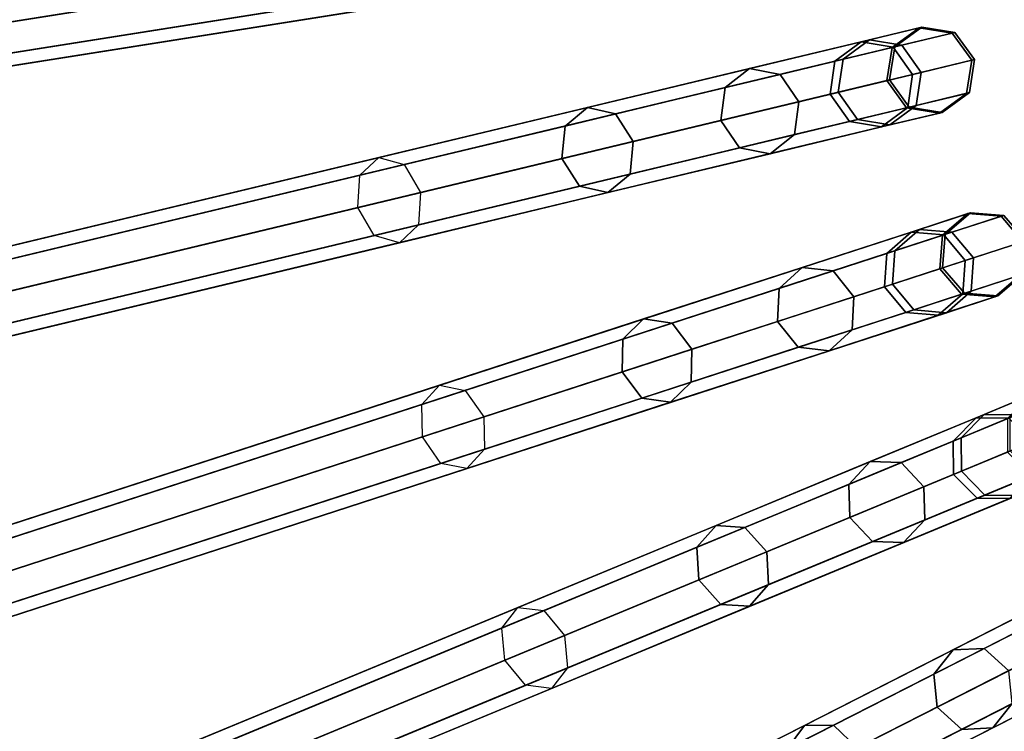
# Model space of a CAD drawing. Units: inches. Extents: x -7.9 to 7.9, y -7.9 to 7.9.
# Drawn here: x -4.7 to -3.3, y -1.8 to -0.7 of the extents above; entities that cross this region are included whole.
import ezdxf

# ---------------------------------------------------------------- set-up
doc = ezdxf.new("R2010")
doc.units = ezdxf.units.IN
doc.header["$MEASUREMENT"] = 0
doc.layers.add('Knoll Studio Table Frame', color=2, linetype='Continuous')
doc.layers.add('Knoll Studio Table Top', color=7, linetype='Continuous')

msp = doc.modelspace()

# ---------------------------------------------------------------- linework, layer by layer
at = {"layer": 'Knoll Studio Table Frame'}
for points in [[(-6.4024, -0.9693, 0.025), (-3.5684, -0.5204, 11.9434), (-3.5289, -0.4956, 11.933), (-6.3628, -0.9445, 0.0146)], [(-6.3628, -0.9445, 0.0146), (-3.5289, -0.4956, 11.933), (-3.4836, -0.507, 11.9227), (-6.3175, -0.9558, 0.0043)], [(-6.3175, -0.9558, 0.0043), (-3.4836, -0.507, 11.9227), (-3.4591, -0.5479, 11.9184), (-6.293, -0.9967)], [(-6.413, -1.0157, 0.0293), (-3.5791, -0.5669, 11.9477), (-3.5684, -0.5204, 11.9434), (-6.4024, -0.9693, 0.025)], [(-6.293, -0.9967), (-3.4591, -0.5479, 11.9184), (-3.4697, -0.5943, 11.9227), (-6.3037, -1.0431, 0.0043)], [(-6.3885, -1.0566, 0.025), (-3.5546, -0.6077, 11.9434), (-3.5791, -0.5669, 11.9477), (-6.413, -1.0157, 0.0293)], [(-6.3037, -1.0431, 0.0043), (-3.4697, -0.5943, 11.9227), (-3.5093, -0.6191, 11.933), (-6.3432, -1.0679, 0.0146)], [(-7.2013, -1.0958, 17.5529), (-4.2692, -0.6314, 14.6894), (-4.2399, -0.6083, 14.7192), (-7.172, -1.0727, 17.5828)], [(-7.172, -1.0727, 17.5828), (-4.2399, -0.6083, 14.7192), (-4.2049, -0.6212, 14.7491), (-7.137, -1.0856, 17.6126)], [(-6.3432, -1.0679, 0.0146), (-3.5093, -0.6191, 11.933), (-3.5546, -0.6077, 11.9434), (-6.3885, -1.0566, 0.025)], [(-7.2077, -1.1416, 17.5405), (-4.2756, -0.6772, 14.677), (-4.2692, -0.6314, 14.6894), (-7.2013, -1.0958, 17.5529)], [(-7.137, -1.0856, 17.6126), (-4.2049, -0.6212, 14.7491), (-4.1846, -0.6628, 14.7615), (-7.1167, -1.1272, 17.625)], [(-7.1167, -1.1272, 17.625), (-4.1846, -0.6628, 14.7615), (-4.191, -0.7085, 14.7491), (-7.1231, -1.1729, 17.6126)], [(-7.1875, -1.1831, 17.5529), (-4.2554, -0.7187, 14.6894), (-4.2756, -0.6772, 14.677), (-7.2077, -1.1416, 17.5405)], [(-7.1231, -1.1729, 17.6126), (-4.191, -0.7085, 14.7491), (-4.2203, -0.7317, 14.7192), (-7.1524, -1.1961, 17.5828)], [(-7.1524, -1.1961, 17.5828), (-4.2203, -0.7317, 14.7192), (-4.2554, -0.7187, 14.6894), (-7.1875, -1.1831, 17.5529)], [(-3.4084, -0.754, 12.9245), (-3.4469, -0.7821, 12.9206), (-3.5284, -0.8016, 13.4049), (-3.4911, -0.7739, 13.416)], [(-3.4791, -0.771, 11.933), (-3.5166, -0.7988, 11.9434), (-3.4429, -0.7811, 12.429), (-3.4044, -0.753, 12.4258)], [(-3.3613, -0.7615, 12.9285), (-3.4084, -0.754, 12.9245), (-3.4911, -0.7739, 13.416), (-3.4452, -0.7817, 13.427)], [(-3.433, -0.7788, 11.9227), (-3.4791, -0.771, 11.933), (-3.4044, -0.753, 12.4258), (-3.3572, -0.7605, 12.4226)], [(-3.4044, -0.753, 12.4258), (-3.4429, -0.7811, 12.429), (-3.4469, -0.7821, 12.9206), (-3.4084, -0.754, 12.9245)], [(-3.3572, -0.7605, 12.4226), (-3.4044, -0.753, 12.4258), (-3.4084, -0.754, 12.9245), (-3.3613, -0.7615, 12.9285)], [(-6.3066, -1.4686, 0.025), (-3.5166, -0.7988, 11.9434), (-3.4791, -0.771, 11.933), (-6.2691, -1.4408, 0.0146)], [(-6.2691, -1.4408, 0.0146), (-3.4791, -0.771, 11.933), (-3.433, -0.7788, 11.9227), (-6.223, -1.4486, 0.0043)], [(-3.3333, -0.8002, 12.9301), (-3.3613, -0.7615, 12.9285), (-3.4452, -0.7817, 13.427), (-3.4176, -0.8205, 13.4316)], [(-3.4054, -0.8176, 11.9184), (-3.433, -0.7788, 11.9227), (-3.3572, -0.7605, 12.4226), (-3.3292, -0.7993, 12.4212)], [(-3.3292, -0.7993, 12.4212), (-3.3572, -0.7605, 12.4226), (-3.3613, -0.7615, 12.9285), (-3.3333, -0.8002, 12.9301)], [(-6.223, -1.4486, 0.0043), (-3.433, -0.7788, 11.9227), (-3.4054, -0.8176, 11.9184), (-6.1954, -1.4874)], [(-3.4911, -0.7739, 13.416), (-3.5284, -0.8016, 13.4049), (-3.6852, -0.8393, 13.8692), (-3.6502, -0.8121, 13.8871)], [(-3.4452, -0.7817, 13.427), (-3.4911, -0.7739, 13.416), (-3.6502, -0.8121, 13.8871), (-3.6066, -0.8204, 13.9049)], [(-3.4176, -0.8205, 13.4316), (-3.4452, -0.7817, 13.427), (-3.6066, -0.8204, 13.9049), (-3.58, -0.8595, 13.9123)], [(-3.4469, -0.7821, 12.9206), (-3.4543, -0.8293, 12.9189), (-3.5353, -0.8488, 13.4003), (-3.5284, -0.8016, 13.4049)], [(-3.5166, -0.7988, 11.9434), (-3.5236, -0.8459, 11.9477), (-3.4504, -0.8284, 12.4304), (-3.4429, -0.7811, 12.429)], [(-3.4429, -0.7811, 12.429), (-3.4504, -0.8284, 12.4304), (-3.4543, -0.8293, 12.9189), (-3.4469, -0.7821, 12.9206)], [(-6.3136, -1.5158, 0.0293), (-3.5236, -0.8459, 11.9477), (-3.5166, -0.7988, 11.9434), (-6.3066, -1.4686, 0.025)], [(-3.3407, -0.8475, 12.9285), (-3.3333, -0.8002, 12.9301), (-3.4176, -0.8205, 13.4316), (-3.4246, -0.8676, 13.427)], [(-3.4124, -0.8647, 11.9227), (-3.4054, -0.8176, 11.9184), (-3.3292, -0.7993, 12.4212), (-3.3366, -0.8465, 12.4226)], [(-3.3366, -0.8465, 12.4226), (-3.3292, -0.7993, 12.4212), (-3.3333, -0.8002, 12.9301), (-3.3407, -0.8475, 12.9285)], [(-3.6502, -0.8121, 13.8871), (-3.6852, -0.8393, 13.8692), (-3.9133, -0.8941, 14.3012), (-3.8816, -0.8676, 14.3254)], [(-3.6066, -0.8204, 13.9049), (-3.6502, -0.8121, 13.8871), (-3.8816, -0.8676, 14.3254), (-3.8414, -0.8768, 14.3496)], [(-3.5284, -0.8016, 13.4049), (-3.5353, -0.8488, 13.4003), (-3.6912, -0.8862, 13.8618), (-3.6852, -0.8393, 13.8692)], [(-6.1954, -1.4874), (-3.4054, -0.8176, 11.9184), (-3.4124, -0.8647, 11.9227), (-6.2024, -1.5345, 0.0043)], [(-3.58, -0.8595, 13.9123), (-3.6066, -0.8204, 13.9049), (-3.8414, -0.8768, 14.3496), (-3.8161, -0.9162, 14.3596)], [(-3.4246, -0.8676, 13.427), (-3.4176, -0.8205, 13.4316), (-3.58, -0.8595, 13.9123), (-3.586, -0.9064, 13.9049)], [(-3.5236, -0.8459, 11.9477), (-3.496, -0.8848, 11.9434), (-3.4223, -0.8671, 12.429), (-3.4504, -0.8284, 12.4304)], [(-3.4504, -0.8284, 12.4304), (-3.4223, -0.8671, 12.429), (-3.4263, -0.868, 12.9206), (-3.4543, -0.8293, 12.9189)], [(-3.6852, -0.8393, 13.8692), (-3.6912, -0.8862, 13.8618), (-3.9179, -0.9406, 14.2912), (-3.9133, -0.8941, 14.3012)], [(-3.4543, -0.8293, 12.9189), (-3.4263, -0.868, 12.9206), (-3.5078, -0.8876, 13.4049), (-3.5353, -0.8488, 13.4003)], [(-6.2859, -1.5546, 0.025), (-3.496, -0.8848, 11.9434), (-3.5236, -0.8459, 11.9477), (-6.3136, -1.5158, 0.0293)], [(-3.5353, -0.8488, 13.4003), (-3.5078, -0.8876, 13.4049), (-3.6646, -0.9252, 13.8692), (-3.6912, -0.8862, 13.8618)], [(-3.3792, -0.8756, 12.9245), (-3.3407, -0.8475, 12.9285), (-3.4246, -0.8676, 13.427), (-3.4619, -0.8954, 13.416)], [(-3.4499, -0.8925, 11.933), (-3.4124, -0.8647, 11.9227), (-3.3366, -0.8465, 12.4226), (-3.3752, -0.8746, 12.4258)], [(-3.3752, -0.8746, 12.4258), (-3.3366, -0.8465, 12.4226), (-3.3407, -0.8475, 12.9285), (-3.3792, -0.8756, 12.9245)], [(-6.2024, -1.5345, 0.0043), (-3.4124, -0.8647, 11.9227), (-3.4499, -0.8925, 11.933), (-6.2399, -1.5623, 0.0146)], [(-3.8816, -0.8676, 14.3254), (-3.9133, -0.8941, 14.3012), (-4.2065, -0.9644, 14.6894), (-4.1791, -0.939, 14.7192)], [(-3.8414, -0.8768, 14.3496), (-3.8816, -0.8676, 14.3254), (-4.1791, -0.939, 14.7192), (-4.1432, -0.9492, 14.7491)], [(-3.586, -0.9064, 13.9049), (-3.58, -0.8595, 13.9123), (-3.8161, -0.9162, 14.3596), (-3.8207, -0.9627, 14.3496)], [(-3.4619, -0.8954, 13.416), (-3.4246, -0.8676, 13.427), (-3.586, -0.9064, 13.9049), (-3.621, -0.9336, 13.8871)], [(-3.4263, -0.868, 12.9206), (-3.3792, -0.8756, 12.9245), (-3.4619, -0.8954, 13.416), (-3.5078, -0.8876, 13.4049)], [(-3.496, -0.8848, 11.9434), (-3.4499, -0.8925, 11.933), (-3.3752, -0.8746, 12.4258), (-3.4223, -0.8671, 12.429)], [(-3.4223, -0.8671, 12.429), (-3.3752, -0.8746, 12.4258), (-3.3792, -0.8756, 12.9245), (-3.4263, -0.868, 12.9206)], [(-6.2399, -1.5623, 0.0146), (-3.4499, -0.8925, 11.933), (-3.496, -0.8848, 11.9434), (-6.2859, -1.5546, 0.025)], [(-3.8161, -0.9162, 14.3596), (-3.8414, -0.8768, 14.3496), (-4.1432, -0.9492, 14.7491), (-4.1197, -0.9891, 14.7615)], [(-3.9133, -0.8941, 14.3012), (-3.9179, -0.9406, 14.2912), (-4.2093, -1.0106, 14.677), (-4.2065, -0.9644, 14.6894)], [(-3.6912, -0.8862, 13.8618), (-3.6646, -0.9252, 13.8692), (-3.8927, -0.98, 14.3012), (-3.9179, -0.9406, 14.2912)], [(-3.5078, -0.8876, 13.4049), (-3.4619, -0.8954, 13.416), (-3.621, -0.9336, 13.8871), (-3.6646, -0.9252, 13.8692)], [(-3.621, -0.9336, 13.8871), (-3.586, -0.9064, 13.9049), (-3.8207, -0.9627, 14.3496), (-3.8524, -0.9892, 14.3254)], [(-3.8207, -0.9627, 14.3496), (-3.8161, -0.9162, 14.3596), (-4.1197, -0.9891, 14.7615), (-4.1225, -1.0352, 14.7491)], [(-3.6646, -0.9252, 13.8692), (-3.621, -0.9336, 13.8871), (-3.8524, -0.9892, 14.3254), (-3.8927, -0.98, 14.3012)], [(-7.0931, -1.6575, 17.5529), (-4.2065, -0.9644, 14.6894), (-4.1791, -0.939, 14.7192), (-7.0657, -1.6321, 17.5828)], [(-7.0657, -1.6321, 17.5828), (-4.1791, -0.939, 14.7192), (-4.1432, -0.9492, 14.7491), (-7.0298, -1.6423, 17.6126)], [(-3.9179, -0.9406, 14.2912), (-3.8927, -0.98, 14.3012), (-4.1859, -1.0504, 14.6894), (-4.2093, -1.0106, 14.677)], [(-7.0298, -1.6423, 17.6126), (-4.1432, -0.9492, 14.7491), (-4.1197, -0.9891, 14.7615), (-7.0063, -1.6821, 17.625)], [(-7.0959, -1.7036, 17.5405), (-4.2093, -1.0106, 14.677), (-4.2065, -0.9644, 14.6894), (-7.0931, -1.6575, 17.5529)], [(-3.8524, -0.9892, 14.3254), (-3.8207, -0.9627, 14.3496), (-4.1225, -1.0352, 14.7491), (-4.1499, -1.0606, 14.7192)], [(-3.8927, -0.98, 14.3012), (-3.8524, -0.9892, 14.3254), (-4.1499, -1.0606, 14.7192), (-4.1859, -1.0504, 14.6894)], [(-7.0063, -1.6821, 17.625), (-4.1197, -0.9891, 14.7615), (-4.1225, -1.0352, 14.7491), (-7.0091, -1.7282, 17.6126)], [(-7.0725, -1.7434, 17.5529), (-4.1859, -1.0504, 14.6894), (-4.2093, -1.0106, 14.677), (-7.0959, -1.7036, 17.5405)], [(-3.3387, -1.0191, 12.9245), (-3.3749, -1.0501, 12.9206), (-3.4546, -1.076, 13.4049), (-3.4196, -1.0454, 13.416)], [(-3.4079, -1.0416, 11.933), (-3.4431, -1.0723, 11.9434), (-3.371, -1.0488, 12.429), (-3.3348, -1.0178, 12.4258)], [(-3.2912, -1.0229, 12.9285), (-3.3387, -1.0191, 12.9245), (-3.4196, -1.0454, 13.416), (-3.3732, -1.0496, 13.427)], [(-3.3614, -1.0457, 11.9227), (-3.4079, -1.0416, 11.933), (-3.3348, -1.0178, 12.4258), (-3.2872, -1.0216, 12.4226)], [(-3.3348, -1.0178, 12.4258), (-3.371, -1.0488, 12.429), (-3.3749, -1.0501, 12.9206), (-3.3387, -1.0191, 12.9245)], [(-3.2602, -1.0593, 12.9301), (-3.2912, -1.0229, 12.9285), (-3.3732, -1.0496, 13.427), (-3.3427, -1.0861, 13.4316)], [(-3.3308, -1.0822, 11.9184), (-3.3614, -1.0457, 11.9227), (-3.2872, -1.0216, 12.4226), (-3.2562, -1.058, 12.4212)], [(-3.2872, -1.0216, 12.4226), (-3.3348, -1.0178, 12.4258), (-3.3387, -1.0191, 12.9245), (-3.2912, -1.0229, 12.9285)], [(-3.2562, -1.058, 12.4212), (-3.2872, -1.0216, 12.4226), (-3.2912, -1.0229, 12.9285), (-3.2602, -1.0593, 12.9301)], [(-7.0091, -1.7282, 17.6126), (-4.1225, -1.0352, 14.7491), (-4.1499, -1.0606, 14.7192), (-7.0366, -1.7536, 17.5828)], [(-7.0366, -1.7536, 17.5828), (-4.1499, -1.0606, 14.7192), (-4.1859, -1.0504, 14.6894), (-7.0725, -1.7434, 17.5529)], [(-6.1719, -1.9589, 0.025), (-3.4431, -1.0723, 11.9434), (-3.4079, -1.0416, 11.933), (-6.1367, -1.9282, 0.0146)], [(-6.1367, -1.9282, 0.0146), (-3.4079, -1.0416, 11.933), (-3.3614, -1.0457, 11.9227), (-6.0902, -1.9323, 0.0043)], [(-6.0902, -1.9323, 0.0043), (-3.3614, -1.0457, 11.9227), (-3.3308, -1.0822, 11.9184), (-6.0596, -1.9689)], [(-3.4196, -1.0454, 13.416), (-3.4546, -1.076, 13.4049), (-3.608, -1.1259, 13.8692), (-3.5752, -1.096, 13.8871)], [(-3.3732, -1.0496, 13.427), (-3.4196, -1.0454, 13.416), (-3.5752, -1.096, 13.8871), (-3.5311, -1.1009, 13.9049)], [(-3.3427, -1.0861, 13.4316), (-3.3732, -1.0496, 13.427), (-3.5311, -1.1009, 13.9049), (-3.5016, -1.1377, 13.9123)], [(-3.3749, -1.0501, 12.9206), (-3.3786, -1.0978, 12.9189), (-3.4578, -1.1235, 13.4003), (-3.4546, -1.076, 13.4049)], [(-3.4431, -1.0723, 11.9434), (-3.4464, -1.1198, 11.9477), (-3.3747, -1.0965, 12.4304), (-3.371, -1.0488, 12.429)], [(-3.371, -1.0488, 12.429), (-3.3747, -1.0965, 12.4304), (-3.3786, -1.0978, 12.9189), (-3.3749, -1.0501, 12.9206)], [(-3.2639, -1.107, 12.9285), (-3.2602, -1.0593, 12.9301), (-3.3427, -1.0861, 13.4316), (-3.3459, -1.1336, 13.427)], [(-3.334, -1.1298, 11.9227), (-3.3308, -1.0822, 11.9184), (-3.2562, -1.058, 12.4212), (-3.2599, -1.1057, 12.4226)], [(-6.1752, -2.0064, 0.0293), (-3.4464, -1.1198, 11.9477), (-3.4431, -1.0723, 11.9434), (-6.1719, -1.9589, 0.025)], [(-3.4546, -1.076, 13.4049), (-3.4578, -1.1235, 13.4003), (-3.6103, -1.1731, 13.8618), (-3.608, -1.1259, 13.8692)], [(-6.0596, -1.9689), (-3.3308, -1.0822, 11.9184), (-3.334, -1.1298, 11.9227), (-6.0629, -2.0164, 0.0043)], [(-3.3459, -1.1336, 13.427), (-3.3427, -1.0861, 13.4316), (-3.5016, -1.1377, 13.9123), (-3.5038, -1.1849, 13.9049)], [(-3.5752, -1.096, 13.8871), (-3.608, -1.1259, 13.8692), (-3.8311, -1.1983, 14.3012), (-3.8016, -1.1695, 14.3254)], [(-3.5311, -1.1009, 13.9049), (-3.5752, -1.096, 13.8871), (-3.8016, -1.1695, 14.3254), (-3.7607, -1.1755, 14.3496)], [(-3.5016, -1.1377, 13.9123), (-3.5311, -1.1009, 13.9049), (-3.7607, -1.1755, 14.3496), (-3.7325, -1.2128, 14.3596)], [(-3.3786, -1.0978, 12.9189), (-3.3476, -1.1342, 12.9206), (-3.4273, -1.1601, 13.4049), (-3.4578, -1.1235, 13.4003)], [(-3.4464, -1.1198, 11.9477), (-3.4158, -1.1563, 11.9434), (-3.3437, -1.1329, 12.429), (-3.3747, -1.0965, 12.4304)], [(-3.3001, -1.138, 12.9245), (-3.2639, -1.107, 12.9285), (-3.3459, -1.1336, 13.427), (-3.381, -1.1643, 13.416)], [(-3.3747, -1.0965, 12.4304), (-3.3437, -1.1329, 12.429), (-3.3476, -1.1342, 12.9206), (-3.3786, -1.0978, 12.9189)], [(-3.3692, -1.1605, 11.933), (-3.334, -1.1298, 11.9227), (-3.2599, -1.1057, 12.4226), (-3.2962, -1.1367, 12.4258)], [(-3.2962, -1.1367, 12.4258), (-3.2599, -1.1057, 12.4226), (-3.2639, -1.107, 12.9285), (-3.3001, -1.138, 12.9245)], [(-6.1446, -2.043, 0.025), (-3.4158, -1.1563, 11.9434), (-3.4464, -1.1198, 11.9477), (-6.1752, -2.0064, 0.0293)], [(-3.4578, -1.1235, 13.4003), (-3.4273, -1.1601, 13.4049), (-3.5807, -1.2099, 13.8692), (-3.6103, -1.1731, 13.8618)], [(-6.0629, -2.0164, 0.0043), (-3.334, -1.1298, 11.9227), (-3.3692, -1.1605, 11.933), (-6.0981, -2.0471, 0.0146)], [(-3.608, -1.1259, 13.8692), (-3.6103, -1.1731, 13.8618), (-3.832, -1.2451, 14.2912), (-3.8311, -1.1983, 14.3012)], [(-3.5038, -1.1849, 13.9049), (-3.5016, -1.1377, 13.9123), (-3.7325, -1.2128, 14.3596), (-3.7334, -1.2595, 14.3496)], [(-3.381, -1.1643, 13.416), (-3.3459, -1.1336, 13.427), (-3.5038, -1.1849, 13.9049), (-3.5366, -1.2148, 13.8871)], [(-3.3476, -1.1342, 12.9206), (-3.3001, -1.138, 12.9245), (-3.381, -1.1643, 13.416), (-3.4273, -1.1601, 13.4049)], [(-3.4158, -1.1563, 11.9434), (-3.3692, -1.1605, 11.933), (-3.2962, -1.1367, 12.4258), (-3.3437, -1.1329, 12.429)], [(-3.3437, -1.1329, 12.429), (-3.2962, -1.1367, 12.4258), (-3.3001, -1.138, 12.9245), (-3.3476, -1.1342, 12.9206)], [(-6.0981, -2.0471, 0.0146), (-3.3692, -1.1605, 11.933), (-3.4158, -1.1563, 11.9434), (-6.1446, -2.043, 0.025)], [(-3.4273, -1.1601, 13.4049), (-3.381, -1.1643, 13.416), (-3.5366, -1.2148, 13.8871), (-3.5807, -1.2099, 13.8692)], [(-3.8016, -1.1695, 14.3254), (-3.8311, -1.1983, 14.3012), (-4.1179, -1.2915, 14.6894), (-4.0925, -1.264, 14.7192)], [(-3.7607, -1.1755, 14.3496), (-3.8016, -1.1695, 14.3254), (-4.0925, -1.264, 14.7192), (-4.0559, -1.2714, 14.7491)], [(-3.7325, -1.2128, 14.3596), (-3.7607, -1.1755, 14.3496), (-4.0559, -1.2714, 14.7491), (-4.0294, -1.3092, 14.7615)], [(-3.6103, -1.1731, 13.8618), (-3.5807, -1.2099, 13.8692), (-3.8038, -1.2824, 14.3012), (-3.832, -1.2451, 14.2912)], [(-3.5366, -1.2148, 13.8871), (-3.5038, -1.1849, 13.9049), (-3.7334, -1.2595, 14.3496), (-3.7629, -1.2884, 14.3254)], [(-3.8311, -1.1983, 14.3012), (-3.832, -1.2451, 14.2912), (-4.117, -1.3377, 14.677), (-4.1179, -1.2915, 14.6894)], [(-3.7334, -1.2595, 14.3496), (-3.7325, -1.2128, 14.3596), (-4.0294, -1.3092, 14.7615), (-4.0286, -1.3554, 14.7491)], [(-3.5807, -1.2099, 13.8692), (-3.5366, -1.2148, 13.8871), (-3.7629, -1.2884, 14.3254), (-3.8038, -1.2824, 14.3012)], [(-3.832, -1.2451, 14.2912), (-3.8038, -1.2824, 14.3012), (-4.0906, -1.3756, 14.6894), (-4.117, -1.3377, 14.677)], [(-6.9412, -2.2089, 17.5529), (-4.1179, -1.2915, 14.6894), (-4.0925, -1.264, 14.7192), (-6.9159, -2.1814, 17.5828)], [(-6.9159, -2.1814, 17.5828), (-4.0925, -1.264, 14.7192), (-4.0559, -1.2714, 14.7491), (-6.8793, -2.1887, 17.6126)], [(-3.7629, -1.2884, 14.3254), (-3.7334, -1.2595, 14.3496), (-4.0286, -1.3554, 14.7491), (-4.0539, -1.3829, 14.7192)], [(-6.8793, -2.1887, 17.6126), (-4.0559, -1.2714, 14.7491), (-4.0294, -1.3092, 14.7615), (-6.8528, -2.2266, 17.625)], [(-3.2485, -1.2779, 12.9245), (-3.2821, -1.3117, 12.9206), (-3.3596, -1.3437, 13.4049), (-3.327, -1.3105, 13.416)], [(-3.3157, -1.3057, 11.933), (-3.3483, -1.3391, 11.9434), (-3.2784, -1.3101, 12.429), (-3.2446, -1.2763, 12.4258)], [(-3.2008, -1.278, 12.9285), (-3.2485, -1.2779, 12.9245), (-3.327, -1.3105, 13.416), (-3.2805, -1.311, 13.427)], [(-3.2689, -1.3062, 11.9227), (-3.3157, -1.3057, 11.933), (-3.2446, -1.2763, 12.4258), (-3.1969, -1.2764, 12.4226)], [(-6.9404, -2.2551, 17.5405), (-4.117, -1.3377, 14.677), (-4.1179, -1.2915, 14.6894), (-6.9412, -2.2089, 17.5529)], [(-3.8038, -1.2824, 14.3012), (-3.7629, -1.2884, 14.3254), (-4.0539, -1.3829, 14.7192), (-4.0906, -1.3756, 14.6894)], [(-5.9992, -2.4371, 0.025), (-3.3483, -1.3391, 11.9434), (-3.3157, -1.3057, 11.933), (-5.9665, -2.4038, 0.0146)], [(-5.9665, -2.4038, 0.0146), (-3.3157, -1.3057, 11.933), (-3.2689, -1.3062, 11.9227), (-5.9198, -2.4042, 0.0043)], [(-5.9198, -2.4042, 0.0043), (-3.2689, -1.3062, 11.9227), (-3.2356, -1.3402, 11.9184), (-5.8864, -2.4382)], [(-6.8528, -2.2266, 17.625), (-4.0294, -1.3092, 14.7615), (-4.0286, -1.3554, 14.7491), (-6.8519, -2.2728, 17.6126)], [(-3.327, -1.3105, 13.416), (-3.3596, -1.3437, 13.4049), (-3.5086, -1.4055, 13.8692), (-3.4782, -1.3731, 13.8871)], [(-3.2805, -1.311, 13.427), (-3.327, -1.3105, 13.416), (-3.4782, -1.3731, 13.8871), (-3.4339, -1.3745, 13.9049)], [(-3.2472, -1.345, 13.4316), (-3.2805, -1.311, 13.427), (-3.4339, -1.3745, 13.9049), (-3.4015, -1.4089, 13.9123)], [(-3.2821, -1.3117, 12.9206), (-3.2821, -1.3595, 12.9189), (-3.359, -1.3913, 13.4003), (-3.3596, -1.3437, 13.4049)], [(-3.3483, -1.3391, 11.9434), (-3.3479, -1.3867, 11.9477), (-3.2783, -1.3579, 12.4304), (-3.2784, -1.3101, 12.429)], [(-6.9139, -2.2929, 17.5529), (-4.0906, -1.3756, 14.6894), (-4.117, -1.3377, 14.677), (-6.9404, -2.2551, 17.5405)], [(-5.9987, -2.4847, 0.0293), (-3.3479, -1.3867, 11.9477), (-3.3483, -1.3391, 11.9434), (-5.9992, -2.4371, 0.025)], [(-5.8864, -2.4382), (-3.2356, -1.3402, 11.9184), (-3.2351, -1.3879, 11.9227), (-5.886, -2.4859, 0.0043)], [(-3.3596, -1.3437, 13.4049), (-3.359, -1.3913, 13.4003), (-3.5071, -1.4527, 13.8618), (-3.5086, -1.4055, 13.8692)], [(-3.2467, -1.3926, 13.427), (-3.2472, -1.345, 13.4316), (-3.4015, -1.4089, 13.9123), (-3.4001, -1.4562, 13.9049)], [(-6.8519, -2.2728, 17.6126), (-4.0286, -1.3554, 14.7491), (-4.0539, -1.3829, 14.7192), (-6.8773, -2.3003, 17.5828)], [(-3.2821, -1.3595, 12.9189), (-3.2483, -1.3933, 12.9206), (-3.3257, -1.4254, 13.4049), (-3.359, -1.3913, 13.4003)], [(-3.3479, -1.3867, 11.9477), (-3.3145, -1.4208, 11.9434), (-3.2445, -1.3918, 12.429), (-3.2783, -1.3579, 12.4304)], [(-6.8773, -2.3003, 17.5828), (-4.0539, -1.3829, 14.7192), (-4.0906, -1.3756, 14.6894), (-6.9139, -2.2929, 17.5529)], [(-3.4782, -1.3731, 13.8871), (-3.5086, -1.4055, 13.8692), (-3.7253, -1.4952, 14.3012), (-3.6981, -1.4641, 14.3254)], [(-3.4339, -1.3745, 13.9049), (-3.4782, -1.3731, 13.8871), (-3.6981, -1.4641, 14.3254), (-3.6569, -1.4669, 14.3496)], [(-3.4015, -1.4089, 13.9123), (-3.4339, -1.3745, 13.9049), (-3.6569, -1.4669, 14.3496), (-3.6258, -1.5019, 14.3596)], [(-5.9654, -2.5188, 0.025), (-3.3145, -1.4208, 11.9434), (-3.3479, -1.3867, 11.9477), (-5.9987, -2.4847, 0.0293)], [(-5.886, -2.4859, 0.0043), (-3.2351, -1.3879, 11.9227), (-3.2678, -1.4212, 11.933), (-5.9187, -2.5192, 0.0146)], [(-3.359, -1.3913, 13.4003), (-3.3257, -1.4254, 13.4049), (-3.4748, -1.4871, 13.8692), (-3.5071, -1.4527, 13.8618)], [(-3.2792, -1.4259, 13.416), (-3.2467, -1.3926, 13.427), (-3.4001, -1.4562, 13.9049), (-3.4304, -1.4886, 13.8871)], [(-3.2483, -1.3933, 12.9206), (-3.2006, -1.3934, 12.9245), (-3.2792, -1.4259, 13.416), (-3.3257, -1.4254, 13.4049)], [(-3.3145, -1.4208, 11.9434), (-3.2678, -1.4212, 11.933), (-3.1968, -1.3918, 12.4258), (-3.2445, -1.3918, 12.429)], [(-3.5086, -1.4055, 13.8692), (-3.5071, -1.4527, 13.8618), (-3.7225, -1.5419, 14.2912), (-3.7253, -1.4952, 14.3012)], [(-3.4001, -1.4562, 13.9049), (-3.4015, -1.4089, 13.9123), (-3.6258, -1.5019, 14.3596), (-3.6231, -1.5486, 14.3496)], [(-5.9187, -2.5192, 0.0146), (-3.2678, -1.4212, 11.933), (-3.3145, -1.4208, 11.9434), (-5.9654, -2.5188, 0.025)], [(-3.3257, -1.4254, 13.4049), (-3.2792, -1.4259, 13.416), (-3.4304, -1.4886, 13.8871), (-3.4748, -1.4871, 13.8692)], [(-3.5071, -1.4527, 13.8618), (-3.4748, -1.4871, 13.8692), (-3.6914, -1.5769, 14.3012), (-3.7225, -1.5419, 14.2912)], [(-3.4304, -1.4886, 13.8871), (-3.4001, -1.4562, 13.9049), (-3.6231, -1.5486, 14.3496), (-3.6503, -1.5796, 14.3254)], [(-3.6981, -1.4641, 14.3254), (-3.7253, -1.4952, 14.3012), (-4.0038, -1.6106, 14.6894), (-3.9808, -1.5812, 14.7192)], [(-3.6569, -1.4669, 14.3496), (-3.6981, -1.4641, 14.3254), (-3.9808, -1.5812, 14.7192), (-3.9436, -1.5857, 14.7491)], [(-3.6258, -1.5019, 14.3596), (-3.6569, -1.4669, 14.3496), (-3.9436, -1.5857, 14.7491), (-3.9143, -1.6213, 14.7615)], [(-3.4748, -1.4871, 13.8692), (-3.4304, -1.4886, 13.8871), (-3.6503, -1.5796, 14.3254), (-3.6914, -1.5769, 14.3012)], [(-3.7253, -1.4952, 14.3012), (-3.7225, -1.5419, 14.2912), (-3.9994, -1.6566, 14.677), (-4.0038, -1.6106, 14.6894)], [(-3.6231, -1.5486, 14.3496), (-3.6258, -1.5019, 14.3596), (-3.9143, -1.6213, 14.7615), (-3.9098, -1.6673, 14.7491)], [(-3.7225, -1.5419, 14.2912), (-3.6914, -1.5769, 14.3012), (-3.97, -1.6923, 14.6894), (-3.9994, -1.6566, 14.677)], [(-5.7595, -2.8645, 0.0146), (-3.203, -1.5619, 11.933), (-3.1564, -1.5587, 11.9227), (-5.7129, -2.8613, 0.0043)], [(-5.7129, -2.8613, 0.0043), (-3.1564, -1.5587, 11.9227), (-3.1205, -1.59, 11.9184), (-5.677, -2.8926)], [(-3.6503, -1.5796, 14.3254), (-3.6231, -1.5486, 14.3496), (-3.9098, -1.6673, 14.7491), (-3.9329, -1.6967, 14.7192)], [(-5.7895, -2.9003, 0.025), (-3.233, -1.5977, 11.9434), (-3.203, -1.5619, 11.933), (-5.7595, -2.8645, 0.0146)], [(-3.214, -1.5674, 13.416), (-3.2438, -1.6032, 13.4049), (-3.3875, -1.6764, 13.8692), (-3.3598, -1.6418, 13.8871)], [(-3.1675, -1.5643, 13.427), (-3.214, -1.5674, 13.416), (-3.3598, -1.6418, 13.8871), (-3.3155, -1.6397, 13.9049)], [(-3.1317, -1.5957, 13.4316), (-3.1675, -1.5643, 13.427), (-3.3155, -1.6397, 13.9049), (-3.2805, -1.6715, 13.9123)], [(-6.7465, -2.7467, 17.5529), (-4.0038, -1.6106, 14.6894), (-3.9808, -1.5812, 14.7192), (-6.7234, -2.7173, 17.5828)], [(-6.7234, -2.7173, 17.5828), (-3.9808, -1.5812, 14.7192), (-3.9436, -1.5857, 14.7491), (-6.6863, -2.7217, 17.6126)], [(-6.6863, -2.7217, 17.6126), (-3.9436, -1.5857, 14.7491), (-3.9143, -1.6213, 14.7615), (-6.6569, -2.7574, 17.625)], [(-3.6914, -1.5769, 14.3012), (-3.6503, -1.5796, 14.3254), (-3.9329, -1.6967, 14.7192), (-3.97, -1.6923, 14.6894)], [(-5.7853, -2.9477, 0.0293), (-3.2287, -1.6451, 11.9477), (-3.233, -1.5977, 11.9434), (-5.7895, -2.9003, 0.025)], [(-5.677, -2.8926), (-3.1205, -1.59, 11.9184), (-3.1163, -1.6374, 11.9227), (-5.6728, -2.94, 0.0043)], [(-6.7421, -2.7927, 17.5405), (-3.9994, -1.6566, 14.677), (-4.0038, -1.6106, 14.6894), (-6.7465, -2.7467, 17.5529)], [(-3.2438, -1.6032, 13.4049), (-3.2395, -1.6506, 13.4003), (-3.3824, -1.7234, 13.8618), (-3.3875, -1.6764, 13.8692)], [(-6.6569, -2.7574, 17.625), (-3.9143, -1.6213, 14.7615), (-3.9098, -1.6673, 14.7491), (-6.6525, -2.8034, 17.6126)], [(-5.6728, -2.94, 0.0043), (-3.1163, -1.6374, 11.9227), (-3.1462, -1.6732, 11.933), (-5.7028, -2.9758, 0.0146)], [(-3.3598, -1.6418, 13.8871), (-3.3875, -1.6764, 13.8692), (-3.5965, -1.7829, 14.3012), (-3.5718, -1.7498, 14.3254)], [(-3.3155, -1.6397, 13.9049), (-3.3598, -1.6418, 13.8871), (-3.5718, -1.7498, 14.3254), (-3.5305, -1.7493, 14.3496)], [(-3.2805, -1.6715, 13.9123), (-3.3155, -1.6397, 13.9049), (-3.5305, -1.7493, 14.3496), (-3.4968, -1.7817, 14.3596)], [(-3.1572, -1.6788, 13.416), (-3.1274, -1.6431, 13.427), (-3.2753, -1.7185, 13.9049), (-3.303, -1.7531, 13.8871)], [(-6.7127, -2.8283, 17.5529), (-3.97, -1.6923, 14.6894), (-3.9994, -1.6566, 14.677), (-6.7421, -2.7927, 17.5405)], [(-5.7493, -2.979, 0.025), (-3.1928, -1.6764, 11.9434), (-3.2287, -1.6451, 11.9477), (-5.7853, -2.9477, 0.0293)], [(-3.2395, -1.6506, 13.4003), (-3.2036, -1.6819, 13.4049), (-3.3474, -1.7552, 13.8692), (-3.3824, -1.7234, 13.8618)], [(-6.6525, -2.8034, 17.6126), (-3.9098, -1.6673, 14.7491), (-3.9329, -1.6967, 14.7192), (-6.6756, -2.8328, 17.5828)], [(-3.2753, -1.7185, 13.9049), (-3.2805, -1.6715, 13.9123), (-3.4968, -1.7817, 14.3596), (-3.4904, -1.8281, 14.3496)], [(-5.7028, -2.9758, 0.0146), (-3.1462, -1.6732, 11.933), (-3.1928, -1.6764, 11.9434), (-5.7493, -2.979, 0.025)], [(-3.3875, -1.6764, 13.8692), (-3.3824, -1.7234, 13.8618), (-3.5901, -1.8292, 14.2912), (-3.5965, -1.7829, 14.3012)], [(-3.2036, -1.6819, 13.4049), (-3.1572, -1.6788, 13.416), (-3.303, -1.7531, 13.8871), (-3.3474, -1.7552, 13.8692)], [(-6.6756, -2.8328, 17.5828), (-3.9329, -1.6967, 14.7192), (-3.97, -1.6923, 14.6894), (-6.7127, -2.8283, 17.5529)], [(-3.3824, -1.7234, 13.8618), (-3.3474, -1.7552, 13.8692), (-3.5563, -1.8616, 14.3012), (-3.5901, -1.8292, 14.2912)], [(-3.303, -1.7531, 13.8871), (-3.2753, -1.7185, 13.9049), (-3.4904, -1.8281, 14.3496), (-3.5151, -1.8612, 14.3254)], [(-3.5718, -1.7498, 14.3254), (-3.5965, -1.7829, 14.3012), (-3.8651, -1.9198, 14.6894), (-3.8444, -1.8887, 14.7192)], [(-3.5305, -1.7493, 14.3496), (-3.5718, -1.7498, 14.3254), (-3.8444, -1.8887, 14.7192), (-3.8071, -1.8902, 14.7491)], [(-3.4968, -1.7817, 14.3596), (-3.5305, -1.7493, 14.3496), (-3.8071, -1.8902, 14.7491), (-3.775, -1.9235, 14.7615)], [(-3.3474, -1.7552, 13.8692), (-3.303, -1.7531, 13.8871), (-3.5151, -1.8612, 14.3254), (-3.5563, -1.8616, 14.3012)]]:
    msp.add_3dface(points, dxfattribs=at)
at = {"layer": 'Knoll Studio Table Top', "invisible_edges": 6}
for points in [[(-7.8581, -0.515, 18), (-7.6493, -1.8718, 18), (0, 0, 18), (-7.8581, -0.515, 18)], [(-7.8581, -0.515, 17.625), (-7.6493, -1.8718, 17.625), (0, 0, 17.625), (-7.8581, -0.515, 17.625)], [(-7.6493, -1.8718, 18), (-7.2081, -3.1716, 18), (0, 0, 18), (-7.6493, -1.8718, 18)], [(-7.6493, -1.8718, 17.625), (-7.2081, -3.1716, 17.625), (0, 0, 17.625), (-7.6493, -1.8718, 17.625)], [(-7.2081, -3.1716, 18), (-6.5478, -4.3751, 18), (0, 0, 18), (-7.2081, -3.1716, 18)], [(-7.2081, -3.1716, 17.625), (-6.5478, -4.3751, 17.625), (0, 0, 17.625), (-7.2081, -3.1716, 17.625)], [(-6.5478, -4.3751, 18), (-5.6886, -5.4457, 18), (0, 0, 18), (-6.5478, -4.3751, 18)], [(-6.5478, -4.3751, 17.625), (-5.6886, -5.4457, 17.625), (0, 0, 17.625), (-6.5478, -4.3751, 17.625)], [(-5.6886, -5.4457, 18), (-4.6566, -6.3508, 18), (0, 0, 18), (-5.6886, -5.4457, 18)], [(-5.6886, -5.4457, 17.625), (-4.6566, -6.3508, 17.625), (0, 0, 17.625), (-5.6886, -5.4457, 17.625)], [(-4.6566, -6.3508, 18), (-3.483, -7.0629, 18), (0, 0, 18), (-4.6566, -6.3508, 18)], [(-4.6566, -6.3508, 17.625), (-3.483, -7.0629, 17.625), (0, 0, 17.625), (-4.6566, -6.3508, 17.625)], [(-3.483, -7.0629, 18), (-2.2037, -7.5604, 18), (0, 0, 18), (-3.483, -7.0629, 18)], [(-3.483, -7.0629, 17.625), (-2.2037, -7.5604, 17.625), (0, 0, 17.625), (-3.483, -7.0629, 17.625)]]:
    msp.add_3dface(points, dxfattribs=at)

doc.saveas('drawing.dxf')
